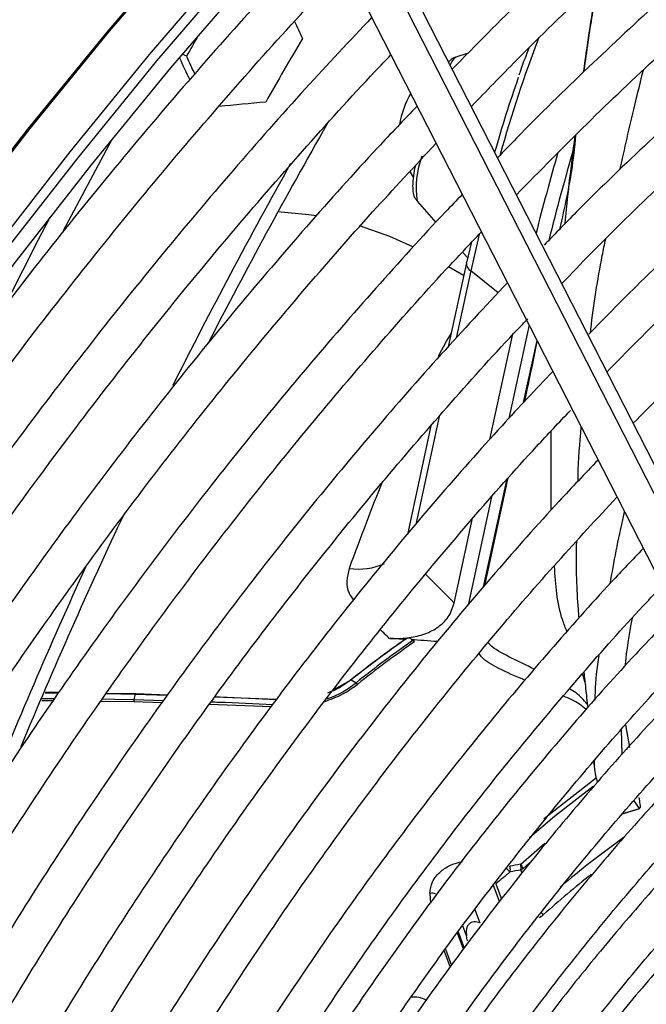
# Model space of a CAD drawing. Units: millimetres. Extents: x 5 to 414, y 3 to 291.
# Drawn here: x 198 to 199, y 39 to 41 of the extents above; entities that cross this region are included whole.
import ezdxf

# ---------------------------------------------------------------- set-up
doc = ezdxf.new("R2010")
doc.units = ezdxf.units.MM

msp = doc.modelspace()

# ---------------------------------------------------------------- linework, layer by layer
at = {"color": 7, "linetype": 'Continuous', "lineweight": 25}
for p, q in [((199.3781, 39.7757), (198.6382, 41.2247)), ((198.5679, 41.1486), (199.2916, 39.7315)), ((198.3097, 40.841), (198.3019, 40.8455)), ((198.8796, 40.8475), (198.8545, 40.8392)), ((198.7616, 40.6077), (198.7686, 40.5954)), ((198.7763, 40.5477), (198.8144, 40.505)), ((198.8854, 40.4632), (198.877, 40.4257)), ((198.868, 40.445), (198.8786, 40.4331)), ((198.876, 40.4232), (198.8391, 40.2533)), ((198.8704, 40.3972), (198.8397, 40.4149)), ((199.0026, 40.2974), (198.9615, 40.1081)), ((198.9233, 40.0658), (198.969, 40.2764)), ((198.8043, 40.0932), (198.7566, 39.8736)), ((198.927, 39.9494), (198.8796, 39.7308)), ((198.8514, 39.7347), (198.8886, 39.9062)), ((198.7626, 39.6634), (198.7689, 39.6598)), ((198.7711, 39.6564), (198.7689, 39.6598)), ((198.6075, 39.5599), (198.6429, 39.5794)), ((198.6413, 39.5785), (198.6429, 39.5794)), ((198.6429, 39.5794), (198.653, 39.5735)), ((198.653, 39.5735), (198.6554, 39.5703)), ((198.0239, 39.5531), (198.0509, 39.553)), ((198.1475, 39.5516), (198.2062, 39.5506)), ((198.2075, 39.551), (198.1478, 39.552)), ((198.2062, 39.5506), (198.203, 39.5395)), ((198.2075, 39.551), (198.2062, 39.5506)), ((198.2062, 39.5506), (198.2713, 39.5485)), ((198.2713, 39.5485), (198.2075, 39.551)), ((198.4921, 39.5397), (198.3672, 39.5447)), ((198.0159, 39.542), (198.0418, 39.5419)), ((198.0172, 39.5377), (198.04, 39.5376)), ((198.1371, 39.5365), (198.2031, 39.5355)), ((198.203, 39.5395), (198.2031, 39.5355)), ((198.203, 39.5395), (198.2636, 39.5377)), ((198.2031, 39.5355), (198.2606, 39.5334)), ((198.3563, 39.5299), (198.4813, 39.5253)), ((199.1978, 39.4882), (199.2057, 39.4423)), ((199.1908, 39.4283), (199.1894, 39.4787)), ((199.1333, 39.4147), (199.1351, 39.3992)), ((199.226, 39.3189), (199.215, 39.3348)), ((199.1917, 39.3083), (199.2268, 39.319)), ((198.9906, 39.1977), (199.0045, 39.2102))]:
    msp.add_line(p, q, dxfattribs=at)
at = {"color": 8, "linetype": 'Continuous', "lineweight": 25}
for p, q in [((199.3682, 39.7358), (198.6186, 41.2037)), ((198.0609, 40.4883), (198.1586, 40.6722)), ((198.8849, 40.407), (198.8553, 40.2709)), ((198.9399, 40.3623), (198.8849, 40.407)), ((198.9915, 40.1402), (199.0188, 40.2658)), ((198.8209, 40.1123), (198.7734, 39.8936)), ((199.0474, 39.9228), (199.0477, 40.0834)), ((198.9106, 39.7677), (198.9575, 39.9837)), ((199.1175, 39.5692), (199.111, 39.5922)), ((199.1921, 39.3087), (199.226, 39.3189)), ((198.9857, 39.2062), (199.0344, 39.2491)), ((198.9884, 39.1885), (198.9862, 39.1946)), ((198.9432, 39.1308), (198.9304, 39.1651)), ((198.9356, 39.1669), (198.9472, 39.1359)), ((198.8023, 39.1471), (198.8031, 39.1277)), ((198.8931, 39.1148), (198.9031, 39.0878)), ((198.87, 39.0344), (198.8578, 39.0671)), ((198.8595, 39.0694), (198.8717, 39.0367)), ((198.8762, 39.0612), (198.8686, 39.0817)), ((198.8308, 39.0305), (198.843, 38.9978)), ((198.8337, 39.0345), (198.8459, 39.0017))]:
    msp.add_line(p, q, dxfattribs=at)
at = {"color": 8, "linetype": 'Continuous', "lineweight": 25, "flags": 128}
for points in [[(196.7028, 38.4567), (196.8177, 38.6892), (196.9381, 38.9197), (197.0638, 39.1477), (197.1945, 39.3729), (197.3302, 39.5951), (197.4705, 39.8138), (197.6154, 40.0288), (197.7645, 40.2397), (197.9176, 40.4462), (198.0746, 40.648), (198.2352, 40.8448), (198.3992, 41.0363), (198.5662, 41.2223), (198.7362, 41.4024), (198.9087, 41.5764), (199.0836, 41.744), (199.2606, 41.905), (199.4394, 42.0592), (199.6198, 42.2062), (199.8014, 42.3459), (199.9841, 42.4782), (200.1676, 42.6027), (200.3515, 42.7193)], [(196.622, 38.5033), (196.7369, 38.7359), (196.8573, 38.9663), (196.983, 39.1943), (197.1137, 39.4196), (197.2494, 39.6418), (197.3897, 39.8605), (197.5345, 40.0754), (197.6837, 40.2863), (197.8368, 40.4928), (197.9938, 40.6947), (198.1544, 40.8915), (198.3184, 41.083), (198.4854, 41.269), (198.6553, 41.4491), (198.8279, 41.6231), (199.0028, 41.7907), (199.1797, 41.9517), (199.3586, 42.1058), (199.5389, 42.2529), (199.7206, 42.3926), (199.9033, 42.5248), (200.0868, 42.6493)], [(197.9477, 40.3461), (198.01, 40.4688), (198.034, 40.5152)], [(198.9018, 40.4809), (198.8996, 40.4714), (198.8849, 40.407)], [(199.1321, 39.3639), (199.0542, 39.3028), (199.0036, 39.2601)], [(199.0327, 39.2985), (199.0465, 39.3099), (199.139, 39.3819)]]:
    msp.add_lwpolyline(points, dxfattribs=at)
at = {"color": 7, "linetype": 'Continuous', "lineweight": 25, "flags": 128}
for points in [[(196.721, 38.4484), (196.8356, 38.6804), (196.9557, 38.9104), (197.0811, 39.1379), (197.2116, 39.3627), (197.347, 39.5844), (197.487, 39.8026), (197.6315, 40.0172), (197.7803, 40.2276), (197.9332, 40.4337), (198.0899, 40.6351), (198.2501, 40.8315), (198.4137, 41.0226), (198.5804, 41.2082), (198.75, 41.3879), (198.9221, 41.5615), (199.0967, 41.7288), (199.2733, 41.8894), (199.4517, 42.0432), (199.6317, 42.19), (199.813, 42.3294), (199.9953, 42.4613), (200.1784, 42.5856), (200.3619, 42.7019)], [(196.7498, 38.4395), (196.8643, 38.6712), (196.9843, 38.9008), (197.1096, 39.1279), (197.24, 39.3523), (197.3753, 39.5736), (197.5153, 39.7914), (197.6597, 40.0054), (197.8085, 40.2153), (197.9613, 40.4209), (198.118, 40.6217), (198.2782, 40.8174), (198.4418, 41.0079), (198.6085, 41.1927), (198.778, 41.3717), (198.9501, 41.5445), (199.1246, 41.7109), (199.3012, 41.8706), (199.4795, 42.0234), (199.6594, 42.1691), (199.8406, 42.3075), (200.0227, 42.4382), (200.2056, 42.5613), (200.3889, 42.6763)], [(196.6199, 38.5067), (196.7346, 38.7387), (196.8547, 38.9687), (196.9801, 39.1962), (197.1106, 39.421), (197.2459, 39.6427), (197.386, 39.861), (197.5305, 40.0755), (197.6793, 40.2859), (197.8322, 40.492), (197.9888, 40.6934), (198.1491, 40.8898), (198.3127, 41.0809), (198.4794, 41.2665), (198.649, 41.4462), (198.8211, 41.6198), (198.9956, 41.7871), (199.1723, 41.9477), (199.3507, 42.1016), (199.5307, 42.2483), (199.712, 42.3877), (199.8943, 42.5197), (200.0774, 42.6439), (200.0778, 42.6442)], [(198.5722, 40.5179), (198.5575, 40.5201), (198.4945, 40.5261)], [(198.7678, 40.4554), (198.7209, 40.4767), (198.66, 40.4981)], [(198.876, 40.4232), (198.8761, 40.4237), (198.877, 40.4257)], [(198.1392, 39.5407), (198.1649, 39.5403), (198.203, 39.5395)]]:
    msp.add_lwpolyline(points, dxfattribs=at)
at = {"color": 7, "linetype": 'Continuous', "lineweight": 25}
for centre, radius, start, end in [((208.2038, 35.2143), 11.3822, 150.12966, 150.37366), ((208.4288, 35.0844), 11.4568, 149.62877, 150.37123), ((201.7126, 39.8512), 2.8912, 160.8799, 164.0219), ((198.934, 40.6691), 0.1964, 150.3658, 170.2431), ((208.4472, 35.0732), 11.3485, 150.25181, 152.80666), ((203.9454, 39.2329), 5.0847, 163.859, 165.7661), ((203.9658, 39.2274), 5.0774, 163.6603, 165.8504), ((208.4777, 35.0551), 11.4088, 150.7817, 153.33712), ((208.1407, 35.221), 11.0083, 154.7492, 157.44414), ((208.0787, 35.2421), 10.968, 155.39561, 158.12007), ((199.9974, 37.8818), 2.1717, 124.8573, 128.5871), ((198.3646, 33.7701), 5.9039, 86.23522, 86.54786), ((199.9951, 37.8817), 2.1707, 124.9307, 128.5858), ((200.0059, 37.8781), 2.1691, 124.7727, 128.5886), ((200.0063, 37.8774), 2.1658, 124.7727, 128.5886), ((199.5224, 36.1146), 3.1379, 99.8486, 100.2529), ((198.9669, 39.1898), 0.025, 18.5025, 41.1847), ((198.9562, 39.1992), 0.0304, 351.2554, 13.4626), ((201.6598, 35.91), 4.246, 129.4054, 129.9099), ((199.0177, 39.2474), 0.0778, 218.6538, 226.7431), ((198.9281, 39.1943), 0.0366, 9.1218, 12.7481), ((198.9359, 39.1951), 0.0289, 351.4197, 10.0348), ((199.5133, 36.1123), 3.1271, 99.7043, 100.1084), ((198.9782, 39.2104), 0.0178, 296.7377, 314.2986), ((198.8065, 39.1265), 0.0211, 71.3965, 101.5913)]:
    msp.add_arc(centre, radius, start, end, dxfattribs=at)
at = {"color": 8, "linetype": 'Continuous', "lineweight": 25}
for centre, radius, start, end in [((201.6537, 39.882), 2.814, 159.2437, 164.3268), ((198.876, 40.8118), 0.0349, 128.1263, 160.593), ((198.9488, 40.5754), 0.1747, 158.6704, 189.1153), ((198.8933, 40.4221), 0.0173, 176.4922, 241.1193), ((198.6575, 39.932), 0.1285, 261.646, 294.4057), ((183.3194, 24.308), 21.8913, 44.80513, 45.0205), ((182.4716, 22.8559), 23.3774, 45.96887, 46.0301), ((200.3986, 37.5923), 2.0578, 125.8684, 130.3771), ((200.479, 37.4922), 2.1664, 128.5635, 131.9073), ((199.0473, 39.1288), 0.0287, 225.4393, 238.0579), ((198.7696, 38.8835), 0.0542, 62.733, 96.121)]:
    msp.add_arc(centre, radius, start, end, dxfattribs=at)
at = {"color": 7, "linetype": 'Continuous', "lineweight": 25}
for centre, major_axis, ratio, start_param, end_param in [((201.9054, 38.8503), (-5.5118, 10.5338), 0.178723, 1.281463, 1.284797), ((201.5418, 39.0603), (-5.5118, 10.5338), 0.178723, 1.308725, 1.313024), ((201.5418, 39.0603), (-5.4761, 10.4655), 0.178723, 1.307314, 1.310808), ((201.9054, 38.8503), (11.8788, 0.4942), 0.178783, 1.856744, 1.865084), ((199.6864, 37.7521), (3.4026, -0.9684), 0.488759, 1.981272, 1.983214), ((200.4364, 36.0911), (4.6183, -2.3906), 0.577768, 2.20403, 2.215705)]:
    msp.add_ellipse(centre, major_axis=major_axis, ratio=ratio, start_param=start_param, end_param=end_param, dxfattribs=at)
at = {"color": 8, "linetype": 'Continuous', "lineweight": 25}
for start_param, end_param in [(0.323916, 0.400167), (0.674809, 0.816817)]:
    msp.add_ellipse((198.4212, 38.4825), major_axis=(0.5063, 1.8811), ratio=0.094041, start_param=start_param, end_param=end_param, dxfattribs=at)
at = {"color": 7, "linetype": 'Continuous', "lineweight": 25}
for points, knots in [([(200.8301, 42.2244), (200.7919, 42.2086), (200.7011, 42.1708), (200.5569, 42.1021), (200.3979, 42.0199), (200.2388, 41.9299), (200.0798, 41.8326), (199.9211, 41.7281), (199.7631, 41.6167), (199.606, 41.4983), (199.45, 41.3734), (199.2954, 41.2421), (199.1425, 41.1044), (198.9928, 40.9626), (198.8953, 40.8638), (198.8473, 40.8151)], [0, 0, 0, 0, 0.057198, 0.135972, 0.214751, 0.293531, 0.37231, 0.451086, 0.529857, 0.608624, 0.687386, 0.766142, 0.844892, 0.923637, 1, 1, 1, 1]), ([(198.886, 40.7393), (198.9162, 40.7706), (198.9952, 40.8525), (199.1253, 40.9785), (199.2759, 41.1179), (199.4282, 41.2508), (199.582, 41.3775), (199.7368, 41.4976), (199.8926, 41.611), (200.0491, 41.7175), (200.2059, 41.8169), (200.3628, 41.909), (200.5195, 41.9936), (200.6741, 42.0703), (200.7759, 42.1147), (200.8258, 42.1365)], [0, 0, 0, 0, 0.049301, 0.128799, 0.208292, 0.287779, 0.367259, 0.446732, 0.526198, 0.605658, 0.685112, 0.76456, 0.844003, 0.923444, 1, 1, 1, 1]), ([(200.8178, 41.9702), (200.8135, 41.9685), (200.7582, 41.9469), (200.6509, 41.8979), (200.4963, 41.8228), (200.3413, 41.7392), (200.1863, 41.6485), (200.0315, 41.5504), (199.8772, 41.4452), (199.7237, 41.3331), (199.5713, 41.2143), (199.4201, 41.089), (199.2704, 40.9574), (199.1226, 40.8194), (199.0121, 40.7119), (198.9517, 40.6488), (198.939, 40.6356)], [0, 0, 0, 0, 0.006807, 0.087787, 0.168775, 0.249766, 0.330758, 0.411748, 0.492733, 0.573714, 0.654689, 0.735657, 0.81662, 0.897576, 0.978526, 1, 1, 1, 1]), ([(198.9772, 40.5608), (199.0244, 40.6089), (199.1193, 40.7055), (199.2646, 40.8435), (199.412, 40.9763), (199.561, 41.1028), (199.7113, 41.2229), (199.8626, 41.3364), (200.0146, 41.443), (200.1672, 41.5425), (200.3199, 41.6349), (200.4726, 41.72), (200.6249, 41.7971), (200.7387, 41.8508), (200.8013, 41.8763), (200.8136, 41.8813)], [0, 0, 0, 0, 0.080965, 0.16273, 0.244488, 0.326239, 0.407983, 0.489719, 0.571447, 0.653168, 0.734883, 0.816592, 0.898298, 0.980001, 1, 1, 1, 1]), ([(200.8056, 41.7149), (200.7817, 41.7052), (200.708, 41.6754), (200.5837, 41.6171), (200.4331, 41.5405), (200.2823, 41.4559), (200.1316, 41.3641), (199.9813, 41.265), (199.8316, 41.159), (199.6828, 41.0462), (199.5352, 40.9267), (199.3891, 40.8009), (199.2447, 40.6687), (199.1259, 40.5547), (199.0562, 40.4828), (199.0331, 40.459)], [0, 0, 0, 0, 0.0400768, 0.1235926, 0.2071155, 0.2906412, 0.3741656, 0.4576864, 0.5412023, 0.624712, 0.708215, 0.7917111, 0.8752002, 0.9586824, 1, 1, 1, 1]), ([(199.0689, 40.3811), (199.0885, 40.4015), (199.1541, 40.47), (199.268, 40.5806), (199.4104, 40.7127), (199.5546, 40.8385), (199.7002, 40.958), (199.8469, 41.0708), (199.9944, 41.177), (200.1426, 41.2761), (200.291, 41.3681), (200.4395, 41.4529), (200.5876, 41.5298), (200.7084, 41.5878), (200.7793, 41.6172), (200.8013, 41.6264)], [0, 0, 0, 0, 0.035792, 0.120041, 0.204282, 0.288516, 0.372741, 0.456957, 0.541166, 0.625365, 0.709558, 0.793743, 0.877924, 0.962102, 1, 1, 1, 1]), ([(198.1305, 41.5604), (198.1112, 41.5402), (198.0384, 41.4639), (197.9146, 41.326), (197.7595, 41.1471), (197.6075, 40.9629), (197.4587, 40.7743), (197.3132, 40.5814), (197.1714, 40.3844), (197.0333, 40.1836), (196.8992, 39.9794), (196.7693, 39.7719), (196.6436, 39.5615), (196.5227, 39.3482), (196.4334, 39.1849), (196.386, 39.092), (196.3757, 39.0718)], [0, 0, 0, 0, 0.0284897, 0.1076205, 0.186748, 0.2658725, 0.3449944, 0.4241139, 0.5032314, 0.5823474, 0.6614621, 0.7405759, 0.8196892, 0.8988024, 0.9779157, 1, 1, 1, 1]), ([(196.4449, 39.0318), (196.4529, 39.0474), (196.4976, 39.1353), (196.5839, 39.2934), (196.7036, 39.5056), (196.8283, 39.715), (196.9571, 39.9215), (197.0902, 40.1248), (197.2271, 40.3246), (197.3679, 40.5207), (197.5122, 40.7127), (197.6599, 40.9004), (197.8107, 41.0837), (197.9646, 41.2618), (198.095, 41.4072), (198.1749, 41.4911), (198.2018, 41.5193)], [0, 0, 0, 0, 0.017064, 0.095674, 0.174285, 0.252896, 0.331507, 0.410117, 0.488726, 0.567333, 0.645939, 0.724542, 0.803143, 0.881741, 0.960335, 1, 1, 1, 1]), ([(198.3123, 41.4554), (198.293, 41.4352), (198.2202, 41.359), (198.0965, 41.2211), (197.9413, 41.0421), (197.7893, 40.858), (197.6405, 40.6693), (197.4951, 40.4764), (197.3532, 40.2794), (197.2151, 40.0787), (197.081, 39.8744), (196.9511, 39.6669), (196.8254, 39.4565), (196.7046, 39.2433), (196.6152, 39.0799), (196.5678, 38.9871), (196.5575, 38.9668)], [0, 0, 0, 0, 0.02849, 0.107621, 0.186748, 0.265873, 0.344994, 0.424114, 0.503231, 0.582347, 0.661462, 0.740576, 0.819689, 0.898802, 0.977916, 1, 1, 1, 1]), ([(200.7933, 41.4608), (200.749, 41.4421), (200.6561, 41.4028), (200.514, 41.3335), (200.3676, 41.2553), (200.2212, 41.1694), (200.075, 41.0763), (199.9293, 40.9762), (199.7844, 40.8691), (199.6407, 40.7554), (199.4983, 40.6352), (199.3575, 40.5086), (199.2324, 40.39), (199.1552, 40.3113), (199.1235, 40.2789)], [0, 0, 0, 0, 0.078876, 0.164987, 0.251102, 0.337219, 0.423333, 0.509442, 0.595544, 0.681639, 0.767727, 0.853807, 0.939878, 1, 1, 1, 1]), ([(196.627, 38.9273), (196.6349, 38.9428), (196.6795, 39.0305), (196.7657, 39.1884), (196.8854, 39.4006), (197.0101, 39.61), (197.139, 39.8165), (197.272, 40.0198), (197.409, 40.2196), (197.5497, 40.4157), (197.694, 40.6077), (197.8417, 40.7954), (197.9925, 40.9787), (198.1464, 41.1569), (198.2768, 41.3023), (198.3568, 41.3862), (198.3836, 41.4143)], [0, 0, 0, 0, 0.016895, 0.095519, 0.174143, 0.252768, 0.331392, 0.410016, 0.488638, 0.567259, 0.645878, 0.724495, 0.803109, 0.881721, 0.960329, 1, 1, 1, 1]), ([(199.159, 40.2013), (199.2013, 40.2443), (199.2885, 40.3331), (199.4235, 40.4607), (199.5627, 40.5852), (199.7036, 40.7034), (199.8456, 40.8151), (199.9885, 40.9201), (200.1321, 41.0182), (200.2761, 41.1092), (200.4202, 41.193), (200.564, 41.269), (200.6871, 41.3289), (200.7618, 41.3603), (200.7891, 41.3717)], [0, 0, 0, 0, 0.081662, 0.168557, 0.255443, 0.342319, 0.429187, 0.516044, 0.602892, 0.689732, 0.776563, 0.863388, 0.95021, 1, 1, 1, 1]), ([(200.7811, 41.2055), (200.7624, 41.1981), (200.697, 41.172), (200.5838, 41.119), (200.442, 41.0469), (200.3, 40.9668), (200.1581, 40.8794), (200.0167, 40.7849), (199.876, 40.6834), (199.7362, 40.5752), (199.5978, 40.4604), (199.4609, 40.3393), (199.3325, 40.219), (199.2508, 40.1364), (199.2133, 40.0984)], [0, 0, 0, 0, 0.035347, 0.124267, 0.213197, 0.302131, 0.391063, 0.47999, 0.568911, 0.657824, 0.746728, 0.835624, 0.92451, 1, 1, 1, 1]), ([(198.5934, 41.0987), (198.5785, 41.0832), (198.512, 41.0141), (198.3964, 40.8862), (198.247, 40.7149), (198.1008, 40.5383), (197.9577, 40.3573), (197.8179, 40.172), (197.6818, 39.9826), (197.5495, 39.7895), (197.4212, 39.5929), (197.297, 39.3931), (197.1773, 39.1903), (197.0646, 38.9903), (196.9943, 38.8569), (196.9605, 38.7928)], [0, 0, 0, 0, 0.0236917, 0.1055798, 0.1874641, 0.2693448, 0.3512224, 0.4330972, 0.5149698, 0.5968404, 0.6787097, 0.760578, 0.8424458, 0.9243136, 1, 1, 1, 1]), ([(197.0373, 38.766), (197.0567, 38.8035), (197.112, 38.9101), (197.2084, 39.0835), (197.3258, 39.2858), (197.4479, 39.4853), (197.574, 39.6818), (197.7043, 39.8748), (197.8383, 40.0642), (197.9759, 40.2497), (198.117, 40.4308), (198.2613, 40.6076), (198.4087, 40.7793), (198.5323, 40.918), (198.6077, 40.9973), (198.6321, 41.023)], [0, 0, 0, 0, 0.045166, 0.128354, 0.211541, 0.294729, 0.377916, 0.461102, 0.544286, 0.627468, 0.710648, 0.793824, 0.876997, 0.960166, 1, 1, 1, 1]), ([(199.1413, 40.9922), (199.1403, 40.9864), (199.1339, 40.9492), (199.1244, 40.89), (199.1163, 40.8323), (199.1136, 40.8131)], [0, 0, 0, 0, 0.108174, 0.703409, 1, 1, 1, 1]), ([(198.6847, 40.9199), (198.6399, 40.8721), (198.545, 40.7712), (198.4035, 40.6106), (198.2596, 40.44), (198.1189, 40.2646), (197.9814, 40.0848), (197.8476, 39.9009), (197.7175, 39.7131), (197.5913, 39.5218), (197.4693, 39.3273), (197.3516, 39.1298), (197.2392, 38.9316), (197.1685, 38.7982), (197.1336, 38.7324)], [0, 0, 0, 0, 0.0756595, 0.1599122, 0.2441608, 0.3284058, 0.4126477, 0.4968869, 0.5811239, 0.6653592, 0.7495934, 0.8338269, 0.9180603, 1, 1, 1, 1]), ([(199.002, 40.8572), (198.9966, 40.8431), (198.99, 40.826), (198.9832, 40.8059), (198.982, 40.8026)], [0, 0, 0, 0, 0.8334423, 1, 1, 1, 1]), ([(197.2105, 38.7055), (197.2266, 38.7366), (197.2777, 38.835), (197.3688, 38.9987), (197.4835, 39.1962), (197.6028, 39.3908), (197.7263, 39.5823), (197.8538, 39.7705), (197.985, 39.9549), (198.1199, 40.1353), (198.2582, 40.3114), (198.3996, 40.4831), (198.5441, 40.6495), (198.6522, 40.7699), (198.7128, 40.833), (198.7234, 40.8441)], [0, 0, 0, 0, 0.039407, 0.125075, 0.210743, 0.296411, 0.382079, 0.467745, 0.55341, 0.639072, 0.724731, 0.810386, 0.896038, 0.981685, 1, 1, 1, 1]), ([(198.8541, 40.8389), (198.8536, 40.8388), (198.8501, 40.8381), (198.8448, 40.8343), (198.8416, 40.8312), (198.8399, 40.8296)], [0, 0, 0, 0, 0.0620884, 0.521927, 1, 1, 1, 1]), ([(198.373, 38.303), (198.3862, 38.3277), (198.4283, 38.4065), (198.5045, 38.5372), (198.6009, 38.6945), (198.7018, 38.8486), (198.8065, 38.9992), (198.9149, 39.1459), (199.0267, 39.2883), (199.1417, 39.4262), (199.2594, 39.5592), (199.3798, 39.6869), (199.5024, 39.8091), (199.627, 39.9254), (199.7532, 40.0357), (199.8809, 40.1396), (200.0095, 40.2369), (200.139, 40.3273), (200.2688, 40.4108), (200.3988, 40.4869), (200.5285, 40.5557), (200.6577, 40.6168), (200.7861, 40.6703), (200.9134, 40.716), (201.0392, 40.7537), (201.1633, 40.7834), (201.2853, 40.8051), (201.4051, 40.8186), (201.5223, 40.8241), (201.6365, 40.8212), (201.7391, 40.8119), (201.8019, 40.7999), (201.829, 40.7948)], [0, 0, 0, 0, 0.015556, 0.049801, 0.084046, 0.118291, 0.152534, 0.186775, 0.221015, 0.255251, 0.289485, 0.323715, 0.357941, 0.392163, 0.42638, 0.460592, 0.494798, 0.529, 0.563196, 0.597389, 0.631577, 0.665764, 0.69995, 0.734138, 0.768331, 0.802534, 0.836752, 0.870991, 0.905259, 0.939565, 0.973914, 1, 1, 1, 1]), ([(198.7764, 40.7404), (198.7496, 40.7124), (198.6739, 40.633), (198.5519, 40.4964), (198.4107, 40.3315), (198.2726, 40.1616), (198.1377, 39.9873), (198.0064, 39.8088), (197.8787, 39.6264), (197.755, 39.4404), (197.6354, 39.2511), (197.5201, 39.0588), (197.41, 38.8659), (197.3409, 38.7359), (197.3069, 38.6719)], [0, 0, 0, 0, 0.047471, 0.134307, 0.221137, 0.307964, 0.394787, 0.481607, 0.568425, 0.65524, 0.742054, 0.828867, 0.91568, 1, 1, 1, 1]), ([(199.0968, 40.6812), (199.0943, 40.6568), (199.0898, 40.6135), (199.0783, 40.553), (199.0695, 40.5134), (199.0645, 40.4911)], [0, 0, 0, 0, 0.36044, 0.638689, 1, 1, 1, 1]), ([(197.3838, 38.6451), (197.3983, 38.6729), (197.4469, 38.7665), (197.5346, 38.9235), (197.6467, 39.1159), (197.7635, 39.3054), (197.8844, 39.4917), (198.0093, 39.6746), (198.1379, 39.8537), (198.2701, 40.0288), (198.4056, 40.1995), (198.5443, 40.3656), (198.6804, 40.5211), (198.7714, 40.6187), (198.8142, 40.6645)], [0, 0, 0, 0, 0.037437, 0.125853, 0.21427, 0.302687, 0.391102, 0.479517, 0.567929, 0.656338, 0.744744, 0.833146, 0.921543, 1, 1, 1, 1]), ([(201.7104, 40.6375), (201.7004, 40.64), (201.6556, 40.651), (201.5724, 40.6624), (201.461, 40.6714), (201.3464, 40.6715), (201.229, 40.6635), (201.1093, 40.6471), (200.9874, 40.6226), (200.8638, 40.5898), (200.7387, 40.5489), (200.6125, 40.5001), (200.4855, 40.4434), (200.358, 40.379), (200.2303, 40.3071), (200.1028, 40.2278), (199.9758, 40.1414), (199.8496, 40.0481), (199.7246, 39.9482), (199.601, 39.8418), (199.4791, 39.7293), (199.3592, 39.6109), (199.2418, 39.487), (199.1269, 39.3578), (199.015, 39.2237), (198.9063, 39.0851), (198.801, 38.9423), (198.6995, 38.7955), (198.6019, 38.6453), (198.5089, 38.4919), (198.4417, 38.3756), (198.407, 38.31), (198.4003, 38.2972)], [0, 0, 0, 0, 0.009949, 0.044733, 0.079567, 0.114454, 0.149394, 0.184381, 0.219408, 0.254467, 0.289551, 0.324653, 0.359766, 0.394886, 0.430008, 0.46513, 0.500249, 0.535365, 0.570476, 0.605582, 0.640684, 0.675781, 0.710874, 0.745962, 0.781047, 0.816129, 0.851209, 0.886286, 0.921363, 0.956438, 0.991513, 1, 1, 1, 1]), ([(198.772, 40.6189), (198.7708, 40.6122), (198.7681, 40.5961), (198.7669, 40.5801), (198.7676, 40.5676), (198.7691, 40.5576), (198.7739, 40.5515), (198.7755, 40.5494)], [0, 0, 0, 0, 0.230535, 0.553912, 0.751071, 0.916261, 1, 1, 1, 1]), ([(198.4817, 38.2799), (198.5068, 38.3253), (198.5605, 38.4225), (198.6484, 38.5685), (198.7438, 38.7178), (198.8434, 38.8637), (198.9466, 39.0058), (199.0534, 39.1438), (199.1633, 39.2773), (199.2761, 39.4059), (199.3915, 39.5293), (199.5092, 39.6472), (199.6289, 39.7593), (199.7503, 39.8653), (199.873, 39.965), (199.9967, 40.058), (200.1212, 40.1442), (200.246, 40.2233), (200.3709, 40.2951), (200.4955, 40.3594), (200.6195, 40.4162), (200.7425, 40.4652), (200.8644, 40.5064), (200.9846, 40.5396), (201.103, 40.5648), (201.2192, 40.5819), (201.3329, 40.5909), (201.4441, 40.5919), (201.5518, 40.5839), (201.623, 40.5755), (201.6571, 40.5676), (201.6576, 40.5675)], [0, 0, 0, 0, 0.031473, 0.067344, 0.103214, 0.139083, 0.17495, 0.210815, 0.246676, 0.282535, 0.318389, 0.354238, 0.390083, 0.425921, 0.461754, 0.497581, 0.533401, 0.569216, 0.605026, 0.640831, 0.676635, 0.712439, 0.748245, 0.78406, 0.819888, 0.855736, 0.891614, 0.927531, 0.963496, 0.999518, 1, 1, 1, 1]), ([(198.8674, 40.5612), (198.8561, 40.5495), (198.7969, 40.4883), (198.6923, 40.3722), (198.5538, 40.2129), (198.4186, 40.0485), (198.2866, 39.8796), (198.158, 39.7064), (198.0331, 39.5294), (197.9121, 39.3486), (197.7951, 39.1646), (197.6826, 38.9775), (197.5774, 38.7937), (197.5122, 38.6713), (197.4812, 38.6131)], [0, 0, 0, 0, 0.02117, 0.11093, 0.200686, 0.290436, 0.380182, 0.469925, 0.559664, 0.649402, 0.739137, 0.828872, 0.918607, 1, 1, 1, 1]), ([(197.557, 38.5845), (197.5716, 38.6125), (197.6196, 38.7044), (197.7059, 38.858), (197.8157, 39.0449), (197.9301, 39.2289), (198.0485, 39.4097), (198.1709, 39.587), (198.297, 39.7605), (198.4266, 39.9298), (198.5595, 40.0948), (198.6955, 40.2548), (198.8112, 40.3854), (198.8824, 40.4604), (198.9064, 40.4858)], [0, 0, 0, 0, 0.039949, 0.131312, 0.222675, 0.314038, 0.405399, 0.496759, 0.588116, 0.679469, 0.770819, 0.862164, 0.953504, 1, 1, 1, 1]), ([(201.5385, 40.4096), (201.5203, 40.4137), (201.4684, 40.4253), (201.379, 40.4354), (201.2708, 40.4407), (201.1596, 40.4373), (201.0458, 40.4257), (200.9297, 40.4058), (200.8117, 40.3777), (200.6922, 40.3414), (200.5714, 40.2972), (200.4496, 40.245), (200.3274, 40.185), (200.2049, 40.1175), (200.0825, 40.0426), (199.9606, 39.9606), (199.8394, 39.8716), (199.7194, 39.7759), (199.6008, 39.6738), (199.4839, 39.5656), (199.3692, 39.4516), (199.2568, 39.332), (199.1471, 39.2073), (199.0404, 39.0777), (198.9369, 38.9436), (198.8371, 38.8054), (198.7409, 38.6635), (198.6491, 38.5181), (198.5717, 38.3882), (198.5269, 38.3059), (198.5095, 38.2739)], [0, 0, 0, 0, 0.019615, 0.056129, 0.092703, 0.129341, 0.166039, 0.20279, 0.239583, 0.27641, 0.313261, 0.350128, 0.387005, 0.423887, 0.460768, 0.497647, 0.534522, 0.571392, 0.608256, 0.645115, 0.681968, 0.718816, 0.755659, 0.792498, 0.829333, 0.866166, 0.902997, 0.939826, 0.976655, 1, 1, 1, 1]), ([(198.959, 40.3829), (198.914, 40.3348), (198.8229, 40.2374), (198.689, 40.0842), (198.5568, 39.9253), (198.4279, 39.7617), (198.3024, 39.5938), (198.1805, 39.422), (198.0625, 39.2465), (197.9485, 39.0677), (197.8389, 38.8858), (197.7403, 38.7135), (197.6804, 38.601), (197.6538, 38.5508)], [0, 0, 0, 0, 0.090566, 0.183359, 0.276146, 0.368929, 0.461707, 0.554482, 0.647255, 0.740025, 0.832795, 0.925564, 1, 1, 1, 1]), ([(198.5912, 38.2565), (198.6018, 38.2762), (198.6395, 38.3457), (198.709, 38.4625), (198.7993, 38.6065), (198.8939, 38.747), (198.9922, 38.8839), (199.0941, 39.0166), (199.1991, 39.1449), (199.3071, 39.2684), (199.4177, 39.3867), (199.5305, 39.4994), (199.6454, 39.6064), (199.7618, 39.7072), (199.8796, 39.8016), (199.9983, 39.8893), (200.1176, 39.9701), (200.2373, 40.0438), (200.3568, 40.1101), (200.4759, 40.169), (200.5943, 40.2201), (200.7116, 40.2635), (200.8275, 40.299), (200.9416, 40.3265), (201.0537, 40.346), (201.1634, 40.3573), (201.2706, 40.3608), (201.3745, 40.3552), (201.4462, 40.3478), (201.482, 40.34), (201.4854, 40.3392)], [0, 0, 0, 0, 0.014919, 0.052675, 0.09043, 0.128184, 0.165936, 0.203686, 0.241432, 0.279173, 0.31691, 0.354641, 0.392366, 0.430085, 0.467796, 0.505499, 0.543196, 0.580885, 0.618569, 0.656249, 0.693927, 0.731607, 0.769292, 0.80699, 0.844708, 0.882456, 0.920246, 0.958091, 0.996001, 1, 1, 1, 1]), ([(197.7304, 38.5241), (197.7469, 38.5554), (197.7959, 38.6488), (197.8828, 38.8019), (197.9903, 38.9831), (198.1025, 39.1613), (198.2186, 39.3362), (198.3387, 39.5075), (198.4624, 39.675), (198.5895, 39.8381), (198.7197, 39.997), (198.8532, 40.1504), (198.9468, 40.2546), (198.9964, 40.306), (199, 40.3096)], [0, 0, 0, 0, 0.047631, 0.142152, 0.236673, 0.331194, 0.425714, 0.520231, 0.614745, 0.709255, 0.80376, 0.89826, 0.992753, 1, 1, 1, 1]), ([(199.0182, 40.2641), (199.0128, 40.2364), (199.0045, 40.1945), (198.9959, 40.1551), (198.993, 40.1418)], [0, 0, 0, 0, 0.663147, 1, 1, 1, 1]), ([(199.0506, 40.2034), (199.0163, 40.1671), (198.937, 40.0832), (198.8159, 39.9456), (198.6871, 39.792), (198.5615, 39.6337), (198.4394, 39.471), (198.3208, 39.3044), (198.2061, 39.1341), (198.0954, 38.9604), (197.9893, 38.7836), (197.8996, 38.6269), (197.8474, 38.5282), (197.8273, 38.4903)], [0, 0, 0, 0, 0.0735976, 0.1698634, 0.2661228, 0.3623766, 0.4586256, 0.5548707, 0.6511128, 0.7473527, 0.8435913, 0.9398296, 1, 1, 1, 1]), ([(201.367, 40.1823), (201.3395, 40.1876), (201.2792, 40.1993), (201.1822, 40.2073), (201.0773, 40.2083), (200.9696, 40.2008), (200.8595, 40.1851), (200.7473, 40.1611), (200.6334, 40.129), (200.5182, 40.0888), (200.402, 40.0406), (200.2851, 39.9847), (200.168, 39.9211), (200.051, 39.8502), (199.9344, 39.772), (199.8186, 39.6869), (199.7039, 39.5952), (199.5907, 39.497), (199.4793, 39.3928), (199.3701, 39.2827), (199.2632, 39.1673), (199.1592, 39.0467), (199.0582, 38.9214), (198.9606, 38.7917), (198.8667, 38.6581), (198.7768, 38.5208), (198.6935, 38.3851), (198.6424, 38.294), (198.6182, 38.2507)], [0, 0, 0, 0, 0.0324665, 0.0709962, 0.1096018, 0.1482824, 0.1870309, 0.2258368, 0.2646877, 0.3035719, 0.3424787, 0.3813993, 0.4203267, 0.4592552, 0.4981809, 0.5371016, 0.5760161, 0.6149239, 0.6538249, 0.6927194, 0.7316077, 0.7704906, 0.8093687, 0.8482429, 0.887114, 0.9259829, 0.9648505, 1, 1, 1, 1]), ([(197.9037, 38.4636), (197.9239, 38.5015), (197.9759, 38.5995), (198.0653, 38.7551), (198.1709, 38.9302), (198.2809, 39.1022), (198.3949, 39.2709), (198.5127, 39.4358), (198.6341, 39.5967), (198.7588, 39.7533), (198.8867, 39.9051), (198.9959, 40.029), (199.0633, 40.1001), (199.0862, 40.1243)], [0, 0, 0, 0, 0.062069, 0.160653, 0.259237, 0.35782, 0.456401, 0.554979, 0.653553, 0.752122, 0.850686, 0.949243, 1, 1, 1, 1]), ([(198.6998, 38.2333), (198.7004, 38.2343), (198.7266, 38.283), (198.7826, 38.3772), (198.8679, 38.5152), (198.9579, 38.6496), (199.0516, 38.7804), (199.1488, 38.9071), (199.2492, 39.0293), (199.3525, 39.1467), (199.4583, 39.2589), (199.5664, 39.3655), (199.6764, 39.4662), (199.7879, 39.5606), (199.9006, 39.6486), (200.0141, 39.7299), (200.1281, 39.8041), (200.2422, 39.8711), (200.3561, 39.9307), (200.4693, 39.9827), (200.5816, 40.027), (200.6926, 40.0634), (200.8019, 40.0918), (200.9092, 40.1123), (201.0143, 40.1246), (201.1168, 40.1291), (201.2161, 40.1245), (201.2817, 40.1184), (201.3131, 40.1116), (201.3136, 40.1115)], [0, 0, 0, 0, 0.000873, 0.040838, 0.080804, 0.120767, 0.160729, 0.200687, 0.240641, 0.28059, 0.320532, 0.360468, 0.400396, 0.440316, 0.480227, 0.520128, 0.560021, 0.599906, 0.639785, 0.679661, 0.719536, 0.759415, 0.799306, 0.839219, 0.879165, 0.919158, 0.959215, 0.999351, 1, 1, 1, 1]), ([(199.1421, 40.0242), (199.1156, 39.9963), (199.0454, 39.9226), (198.9344, 39.7972), (198.8093, 39.6488), (198.6874, 39.4955), (198.5689, 39.338), (198.454, 39.1765), (198.343, 39.0112), (198.236, 38.8427), (198.1336, 38.6711), (198.0551, 38.5333), (198.0124, 38.4521), (198.0007, 38.4298)], [0, 0, 0, 0, 0.0609133, 0.1610661, 0.2612114, 0.3613503, 0.4614836, 0.5616125, 0.6617379, 0.7618609, 0.8619826, 0.9621039, 1, 1, 1, 1]), ([(198.9596, 39.9877), (198.9585, 39.9826), (198.9431, 39.9114), (198.9277, 39.8396), (198.9134, 39.773)], [0, 0, 0, 0, 0.071282, 1, 1, 1, 1]), ([(201.1951, 39.9543), (201.1887, 39.9558), (201.1517, 39.9645), (201.0807, 39.9723), (200.9822, 39.9773), (200.8806, 39.9733), (200.7765, 39.9612), (200.6703, 39.9408), (200.5623, 39.9121), (200.4528, 39.8754), (200.3423, 39.8307), (200.2311, 39.7782), (200.1196, 39.718), (200.0082, 39.6505), (199.8973, 39.5757), (199.7872, 39.4941), (199.6783, 39.4058), (199.5709, 39.3111), (199.4654, 39.2105), (199.3622, 39.1041), (199.2615, 38.9925), (199.1637, 38.8759), (199.0691, 38.7547), (198.9781, 38.6293), (198.8908, 38.5002), (198.8081, 38.3676), (198.7536, 38.2764), (198.7282, 38.229), (198.7273, 38.2274)], [0, 0, 0, 0, 0.008506, 0.049349, 0.090281, 0.131307, 0.172421, 0.213611, 0.254862, 0.296158, 0.337485, 0.378831, 0.420187, 0.461545, 0.502899, 0.544247, 0.585588, 0.626921, 0.668245, 0.709561, 0.75087, 0.792172, 0.833469, 0.874762, 0.916052, 0.957339, 0.998626, 1, 1, 1, 1]), ([(198.0769, 38.4032), (198.1026, 38.4508), (198.1596, 38.5564), (198.2536, 38.7173), (198.3574, 38.8859), (198.4655, 39.0513), (198.5775, 39.2132), (198.6932, 39.3713), (198.8124, 39.5252), (198.9348, 39.6745), (199.0574, 39.8164), (199.1403, 39.9058), (199.1805, 39.9491)], [0, 0, 0, 0, 0.083961, 0.186465, 0.288969, 0.39147, 0.49397, 0.596465, 0.698955, 0.80144, 0.903917, 1, 1, 1, 1]), ([(199.1954, 39.9199), (199.1948, 39.9176), (199.1821, 39.8633), (199.1739, 39.8175), (199.1661, 39.7738)], [0, 0, 0, 0, 0.043299, 1, 1, 1, 1]), ([(198.8097, 38.2099), (198.8292, 38.2443), (198.8742, 38.3234), (198.9499, 38.4439), (199.0353, 38.5715), (199.1247, 38.6954), (199.2175, 38.8151), (199.3135, 38.9303), (199.4122, 39.0405), (199.5135, 39.1454), (199.6168, 39.2446), (199.7219, 39.3378), (199.8283, 39.4247), (199.9358, 39.5049), (200.0439, 39.5782), (200.1522, 39.6444), (200.2604, 39.7033), (200.368, 39.7546), (200.4748, 39.7982), (200.5803, 39.834), (200.6842, 39.8618), (200.7861, 39.8816), (200.8857, 39.8935), (200.9827, 39.897), (201.0681, 39.8938), (201.1195, 39.8859), (201.1409, 39.8826)], [0, 0, 0, 0, 0.032796, 0.075416, 0.118034, 0.160649, 0.20326, 0.245865, 0.288464, 0.331055, 0.373637, 0.416209, 0.45877, 0.50132, 0.543859, 0.586388, 0.628907, 0.671421, 0.713933, 0.756449, 0.798977, 0.84153, 0.884123, 0.926774, 0.969504, 1, 1, 1, 1]), ([(199.2336, 39.8451), (199.2119, 39.8225), (199.148, 39.7557), (199.0445, 39.6389), (198.9233, 39.4955), (198.8055, 39.3473), (198.691, 39.1948), (198.5801, 39.0382), (198.4731, 38.8781), (198.3702, 38.7147), (198.2721, 38.5481), (198.2066, 38.4328), (198.1753, 38.3726), (198.1736, 38.3694)], [0, 0, 0, 0, 0.053575, 0.158116, 0.262648, 0.367173, 0.471692, 0.576205, 0.680715, 0.785221, 0.889727, 0.994232, 1, 1, 1, 1]), ([(198.2502, 38.3427), (198.2525, 38.3472), (198.2843, 38.4081), (198.3502, 38.5234), (198.4478, 38.6882), (198.5502, 38.8498), (198.6565, 39.0081), (198.7666, 39.1627), (198.8804, 39.3133), (198.9974, 39.4596), (199.1176, 39.6008), (199.2093, 39.7042), (199.2616, 39.7588), (199.2721, 39.7697)], [0, 0, 0, 0, 0.008416, 0.11562, 0.222825, 0.330029, 0.437231, 0.544428, 0.651621, 0.758807, 0.865985, 0.973155, 1, 1, 1, 1]), ([(201.023, 39.7262), (201.0041, 39.7298), (200.9556, 39.7391), (200.874, 39.7446), (200.7788, 39.7439), (200.6808, 39.7346), (200.5807, 39.717), (200.4786, 39.6912), (200.3751, 39.6573), (200.2705, 39.6154), (200.1652, 39.5657), (200.0597, 39.5083), (199.9543, 39.4435), (199.8494, 39.3716), (199.7454, 39.2929), (199.6428, 39.2075), (199.5417, 39.116), (199.4428, 39.0185), (199.3462, 38.9155), (199.2523, 38.8073), (199.1615, 38.6945), (199.0741, 38.5773), (198.9906, 38.4561), (198.9108, 38.3319), (198.8614, 38.2466), (198.8367, 38.2041)], [0, 0, 0, 0, 0.0279904, 0.0717327, 0.1155915, 0.1595649, 0.2036396, 0.2477966, 0.2920151, 0.3362755, 0.3805616, 0.4248604, 0.4691618, 0.5134587, 0.5577475, 0.6020266, 0.6462953, 0.6905535, 0.7348021, 0.7790421, 0.8232746, 0.867501, 0.9117229, 0.9559418, 1, 1, 1, 1]), ([(198.7562, 39.6642), (198.767, 39.6661), (198.7886, 39.6697), (198.8175, 39.6839), (198.8412, 39.7052), (198.848, 39.7249), (198.8514, 39.7347)], [0, 0, 0, 0, 0.251745, 0.502283, 0.751519, 1, 1, 1, 1]), ([(199.303, 39.7204), (199.2747, 39.6909), (199.2055, 39.619), (199.0984, 39.4983), (198.9817, 39.3598), (198.8682, 39.2164), (198.758, 39.0688), (198.6516, 38.9172), (198.5491, 38.762), (198.4509, 38.6036), (198.3658, 38.4586), (198.3157, 38.3655), (198.295, 38.3271)], [0, 0, 0, 0, 0.0737798, 0.1802443, 0.286699, 0.3931453, 0.4995845, 0.6060181, 0.7124476, 0.8188743, 0.9252999, 1, 1, 1, 1]), ([(199.1975, 39.6081), (199.1976, 39.6093), (199.1997, 39.6362), (199.2058, 39.671), (199.2116, 39.7044)], [0, 0, 0, 0, 0.043, 1, 1, 1, 1]), ([(198.7201, 39.6633), (198.7269, 39.6631), (198.739, 39.6626), (198.7509, 39.6637), (198.7562, 39.6642)], [0, 0, 0, 0, 0.55999, 1, 1, 1, 1]), ([(198.7522, 39.6613), (198.753, 39.6618), (198.7543, 39.6627), (198.7557, 39.6635), (198.7563, 39.6639)], [0, 0, 0, 0, 0.559826, 1, 1, 1, 1]), ([(198.9194, 38.1865), (198.9353, 38.2142), (198.9755, 38.284), (199.0447, 38.3928), (199.1263, 38.5126), (199.2117, 38.6284), (199.3004, 38.74), (199.3921, 38.8469), (199.4865, 38.9486), (199.5831, 39.0449), (199.6817, 39.1353), (199.7817, 39.2194), (199.8829, 39.2971), (199.9848, 39.3679), (200.087, 39.4316), (200.1891, 39.488), (200.2907, 39.5368), (200.3913, 39.578), (200.4907, 39.6114), (200.5885, 39.6368), (200.6842, 39.6542), (200.7776, 39.6638), (200.8679, 39.6645), (200.9318, 39.6612), (200.9643, 39.6553), (200.9689, 39.6545)], [0, 0, 0, 0, 0.030224, 0.076093, 0.12196, 0.167822, 0.213679, 0.259528, 0.305368, 0.351198, 0.397015, 0.442818, 0.488608, 0.534382, 0.580144, 0.625893, 0.671634, 0.717372, 0.763115, 0.808873, 0.854664, 0.900508, 0.946432, 0.992464, 1, 1, 1, 1]), ([(198.9948, 39.5788), (198.9921, 39.5799), (198.971, 39.5881), (198.939, 39.6029), (198.9084, 39.621), (198.9026, 39.6317), (198.9019, 39.633)], [0, 0, 0, 0, 0.073272, 0.565764, 0.944392, 1, 1, 1, 1]), ([(199.1436, 39.6288), (199.1426, 39.6226), (199.1373, 39.5876), (199.1362, 39.5607), (199.1354, 39.5386)], [0, 0, 0, 0, 0.175323, 1, 1, 1, 1]), ([(199.1136, 39.5952), (199.1147, 39.5843), (199.117, 39.5607), (199.1198, 39.536), (199.1212, 39.5227)], [0, 0, 0, 0, 0.463391, 1, 1, 1, 1]), ([(198.5889, 39.5353), (198.6011, 39.5399), (198.6258, 39.549), (198.6455, 39.5631), (198.6554, 39.5703)], [0, 0, 0, 0, 0.494246, 1, 1, 1, 1]), ([(198.5934, 39.5412), (198.5941, 39.5414), (198.6171, 39.5473), (198.6353, 39.5606), (198.653, 39.5735)], [0, 0, 0, 0, 0.030086, 1, 1, 1, 1]), ([(198.6413, 39.5785), (198.6327, 39.5722), (198.6189, 39.562), (198.6014, 39.5554), (198.5947, 39.5528)], [0, 0, 0, 0, 0.617775, 1, 1, 1, 1]), ([(198.0513, 39.5536), (198.0465, 39.5538), (198.0374, 39.5539), (198.0284, 39.5539), (198.0242, 39.5539)], [0, 0, 0, 0, 0.531448, 1, 1, 1, 1]), ([(198.3677, 39.5454), (198.3711, 39.5452), (198.4124, 39.5439), (198.4539, 39.5417), (198.4921, 39.5397)], [0, 0, 0, 0, 0.0825584, 1, 1, 1, 1]), ([(199.1182, 39.5193), (199.1139, 39.5231), (199.1011, 39.5341), (199.0837, 39.5415), (199.0722, 39.5464)], [0, 0, 0, 0, 0.340858, 1, 1, 1, 1]), ([(198.3599, 39.5348), (198.3648, 39.5347), (198.4061, 39.5335), (198.4477, 39.5314), (198.4844, 39.5295)], [0, 0, 0, 0, 0.118952, 1, 1, 1, 1]), ([(200.8571, 39.4912), (200.8564, 39.4913), (200.8283, 39.4973), (200.7695, 39.5017), (200.6808, 39.5035), (200.5891, 39.4961), (200.4951, 39.4806), (200.3992, 39.4569), (200.3018, 39.425), (200.2034, 39.385), (200.1044, 39.3373), (200.0051, 39.282), (199.9061, 39.2193), (199.8078, 39.1496), (199.7105, 39.0731), (199.6147, 38.9901), (199.5207, 38.9011), (199.429, 38.8064), (199.3399, 38.7065), (199.2537, 38.6016), (199.1709, 38.4923), (199.0919, 38.379), (199.0236, 38.2736), (198.9836, 38.2049), (198.9669, 38.1763)], [0, 0, 0, 0, 0.001073, 0.048704, 0.096484, 0.144416, 0.192486, 0.240669, 0.288935, 0.337258, 0.385615, 0.433988, 0.482362, 0.53073, 0.579086, 0.627429, 0.675758, 0.724074, 0.772379, 0.820673, 0.868958, 0.917237, 0.965512, 1, 1, 1, 1]), ([(199.0488, 38.1578), (199.0644, 38.1843), (199.1032, 38.25), (199.1699, 38.3514), (199.2479, 38.4621), (199.3297, 38.5686), (199.4145, 38.6706), (199.5022, 38.7676), (199.5922, 38.8592), (199.6842, 38.9451), (199.7778, 39.0247), (199.8725, 39.0979), (199.9679, 39.1643), (200.0636, 39.2235), (200.1591, 39.2754), (200.254, 39.3198), (200.348, 39.3565), (200.4405, 39.3853), (200.5311, 39.4061), (200.6197, 39.4191), (200.7054, 39.4236), (200.7727, 39.4221), (200.81, 39.4164), (200.8209, 39.4147)], [0, 0, 0, 0, 0.033642, 0.083481, 0.133316, 0.183145, 0.232964, 0.282772, 0.332566, 0.382345, 0.432106, 0.481848, 0.531572, 0.581276, 0.630966, 0.680645, 0.730321, 0.780005, 0.829715, 0.879477, 0.929324, 0.979293, 1, 1, 1, 1]), ([(199.1341, 39.4158), (199.1342, 39.4117), (199.1345, 39.3924), (199.1381, 39.3811), (199.141, 39.3723)], [0, 0, 0, 0, 0.213469, 1, 1, 1, 1]), ([(199.2245, 39.3411), (199.2253, 39.3366), (199.2268, 39.3289), (199.2276, 39.3201), (199.2266, 39.3193), (199.226, 39.3189)], [0, 0, 0, 0, 0.358128, 0.617128, 1, 1, 1, 1]), ([(198.8023, 39.1471), (198.8031, 39.1551), (198.8049, 39.1712), (198.8223, 39.1919), (198.8443, 39.206), (198.86, 39.2098), (198.8678, 39.2117)], [0, 0, 0, 0, 0.2785898, 0.5592208, 0.7803291, 1, 1, 1, 1]), ([(199.0231, 39.0987), (199.0242, 39.0993), (199.0261, 39.1001), (199.0284, 39.1016), (199.0303, 39.103), (199.0315, 39.104), (199.0321, 39.1044)], [0, 0, 0, 0, 0.339899, 0.55998, 0.779799, 1, 1, 1, 1]), ([(198.9031, 39.0878), (198.8992, 39.0888), (198.8934, 39.0904), (198.8857, 39.0886), (198.8808, 39.0854), (198.8774, 39.0804), (198.8749, 39.0722), (198.8757, 39.0656), (198.8762, 39.0612)], [0, 0, 0, 0, 0.25393, 0.381446, 0.5, 0.618529, 0.74607, 1, 1, 1, 1]), ([(198.878, 39.0513), (198.8777, 39.0532), (198.8771, 39.0565), (198.8765, 39.0598), (198.8762, 39.0612)], [0, 0, 0, 0, 0.559633, 1, 1, 1, 1])]:
    msp.add_open_spline(points, degree=3, knots=knots, dxfattribs=at)
at = {"color": 8, "linetype": 'Continuous', "lineweight": 25}
for points, knots in [([(199.1131, 40.8091), (199.1142, 40.8168), (199.1208, 40.8657), (199.1306, 40.9288), (199.139, 40.9776), (199.1415, 40.9924)], [0, 0, 0, 0, 0.116732, 0.731443, 1, 1, 1, 1]), ([(199.1864, 40.6112), (199.1959, 40.6537), (199.2103, 40.7176), (199.228, 40.7891), (199.2339, 40.813)], [0, 0, 0, 0, 0.666124, 1, 1, 1, 1]), ([(199.0754, 40.5023), (199.0782, 40.5292), (199.0843, 40.5884), (199.0918, 40.6478), (199.0959, 40.6803)], [0, 0, 0, 0, 0.454694, 1, 1, 1, 1]), ([(199.127, 40.2824), (199.1272, 40.2846), (199.1329, 40.3376), (199.1431, 40.3998), (199.1553, 40.4601), (199.1576, 40.4713)], [0, 0, 0, 0, 0.032664, 0.820314, 1, 1, 1, 1]), ([(199.1016, 39.9812), (199.1017, 39.9851), (199.1024, 40.0207), (199.1054, 40.0577), (199.1082, 40.0907)], [0, 0, 0, 0, 0.107427, 1, 1, 1, 1]), ([(199.1041, 39.7045), (199.1035, 39.7105), (199.0994, 39.7535), (199.0979, 39.8084), (199.099, 39.8577), (199.099, 39.8603)], [0, 0, 0, 0, 0.133133, 0.95491, 1, 1, 1, 1]), ([(198.6388, 39.8049), (198.6348, 39.7876), (198.6295, 39.7652), (198.6443, 39.7455), (198.6478, 39.7409)], [0, 0, 0, 0, 0.767206, 1, 1, 1, 1]), ([(199.0794, 39.6768), (199.0763, 39.6845), (199.0595, 39.7267), (199.0563, 39.7731), (199.054, 39.81), (199.0539, 39.8107)], [0, 0, 0, 0, 0.17893, 0.984053, 1, 1, 1, 1]), ([(199.0134, 39.6008), (199.0132, 39.6009), (198.9976, 39.6089), (198.9679, 39.6231), (198.9332, 39.6404), (198.9221, 39.652), (198.9196, 39.6546)], [0, 0, 0, 0, 0.005306, 0.445941, 0.874118, 1, 1, 1, 1]), ([(199.1204, 39.5305), (199.1134, 39.5385), (199.103, 39.5504), (199.0892, 39.5585), (199.0847, 39.5612)], [0, 0, 0, 0, 0.677553, 1, 1, 1, 1])]:
    msp.add_open_spline(points, degree=3, knots=knots, dxfattribs=at)

doc.saveas('drawing.dxf')
